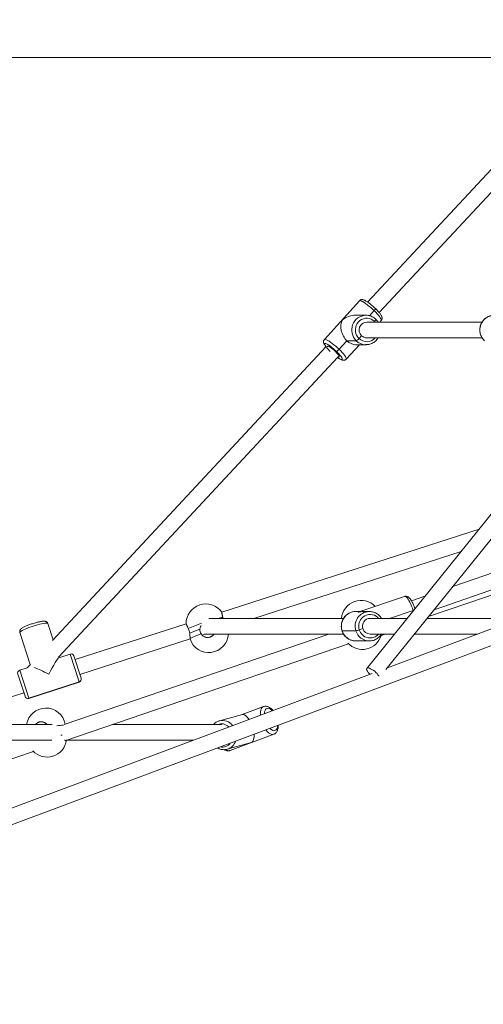
# Paper-space layout 'Blatt1(2)' of a CAD drawing. Units: millimetres. Extents: x 5 to 415, y 5 to 292.
# Drawn here: x 137 to 147, y 167 to 187 of the extents above; entities that cross this region are included whole.
import ezdxf

# ---------------------------------------------------------------- set-up
doc = ezdxf.new("R2010")
doc.units = ezdxf.units.MM
doc.layers.add('1', color=7, linetype='Continuous', lineweight=15)
doc.styles.add('SLDTEXTSTYLE0', font='ISOCP', dxfattribs={"width": 0.96})
doc.dimstyles.new('SLDDIMSTYLE6', dxfattribs={"dimtxt": 3.5, "dimasz": 3.302, "dimexe": 0, "dimexo": 0.0625, "dimgap": 0.875, "dimtad": 2, "dimdec": 0, "dimlfac": 50, "dimrnd": 1e-09, "dimzin": 12, "dimdsep": 46, "dimtxsty": 'SLDTEXTSTYLE0', "dimsah": 1, "dimcen": 0.09, "dimadec": 0, "dimazin": 0, "dimtfac": 1, "dimtdec": 0, "dimtofl": 0, "dimtmove": 0, "dimatfit": 3, "dimfxl": 0, "dimtolj": 1, "dimtzin": 12, "dimarcsym": 0})

# ---------------------------------------------------------------- blocks, each defined once
blk = doc.blocks.new('*D30')
at = {"layer": '1'}
for p, q in [((175.515, 186.028), (92.597, 186.028)), ((93.597, 186.028), (93.597, 159.045))]:
    blk.add_line(p, q, dxfattribs=at)
for points in [[(93.597, 186.028), (93.089, 182.726), (94.105, 182.726)], [(93.597, 159.045), (94.105, 162.347), (93.089, 162.347)]]:
    blk.add_solid(points, dxfattribs=at)
at = {"layer": '1', "insert": (89.085, 176.196), "char_height": 3.5, "attachment_point": 1, "rotation": 90, "style": 'SLDTEXTSTYLE0'}
blk.add_mtext('1349', dxfattribs=at)

psp = doc.layouts.new('Blatt1(2)')

# ---------------------------------------------------------------- linework, layer by layer
at = {"color": 7, "linetype": 'Continuous', "lineweight": 15}
for p, q in [((148.23944, 185.33182), (144.2483, 181.04421)), ((144.48505, 180.82888), (148.52332, 185.16712)), ((144.07919, 181.07195), (143.36695, 180.28283)), ((144.21494, 180.77638), (144.0025, 180.77638)), ((144.21494, 180.77638), (144.22441, 180.77622)), ((144.37954, 180.87094), (144.28585, 180.76714)), ((144.28585, 180.76714), (144.37953, 180.87094)), ((146.5796, 180.63638), (144.23047, 180.63638)), ((144.37488, 180.63638), (144.38875, 180.65174)), ((144.38875, 180.65174), (144.37488, 180.63638)), ((144.49431, 180.63638), (144.52459, 180.66993)), ((144.0722, 180.30102), (144.12496, 180.35948)), ((144.12496, 180.35948), (144.0722, 180.30102)), ((144.23047, 180.31638), (146.57921, 180.31638)), ((143.40415, 180.13735), (137.8303, 174.14946)), ((143.6673, 180.08183), (143.82557, 180.25718)), ((143.81236, 179.88082), (144.07912, 180.17638)), ((143.82557, 180.25718), (144.0171, 180.25718)), ((144.0025, 180.17638), (144.21494, 180.17638)), ((144.21494, 180.17638), (144.20548, 180.17654)), ((149.6038, 180.24932), (144.2302, 173.5835)), ((137.95241, 173.81098), (143.64173, 179.92292)), ((143.6122, 180.03799), (143.5915, 180.03799)), ((144.62002, 173.55719), (149.86223, 180.06002)), ((150.16466, 176.69641), (145.98295, 175.24787)), ((146.5172, 176.42047), (141.27572, 174.72645)), ((145.60417, 174.77801), (150.21918, 176.37664)), ((145.49127, 174.63796), (150.27774, 176.27226)), ((141.92915, 174.60134), (146.15057, 175.96568)), ((145.00246, 175.04814), (144.07025, 174.73328)), ((145.41267, 175.05033), (145.14234, 174.95669)), ((144.09414, 174.74134), (144.00368, 174.74134)), ((144.2832, 174.74134), (144.16752, 174.74134)), ((144.69479, 174.60134), (145.1761, 174.76392)), ((145.18396, 174.76663), (145.1761, 174.76392)), ((145.1761, 174.76392), (145.18396, 174.76663)), ((137.84226, 174.1623), (137.73447, 174.49582)), ((143.75682, 174.60134), (141.01478, 174.60134)), ((141.30196, 174.60134), (141.29667, 174.62021)), ((145.05072, 174.60134), (144.29873, 174.60134)), ((147.01689, 174.60134), (145.46175, 174.60134)), ((137.37421, 173.65949), (137.16355, 174.3113)), ((137.16355, 174.3113), (137.37421, 173.65949)), ((140.54966, 174.4918), (138.28735, 173.76063)), ((140.82986, 174.38309), (140.83279, 174.37404)), ((144.00771, 174.34829), (143.72819, 174.34829)), ((143.72819, 174.34829), (144.00771, 174.34829)), ((144.1518, 174.39172), (144.07834, 174.3669)), ((144.1518, 174.39172), (144.1518, 174.39172)), ((147.04436, 174.48946), (144.65174, 173.59655)), ((121.12248, 164.47404), (147.14124, 174.18405)), ((143.4565, 174.28134), (138.06622, 172.44088)), ((138.38576, 173.45614), (140.63048, 174.18162)), ((140.87501, 174.26065), (140.93904, 174.28134)), ((140.92404, 174.28134), (143.75724, 174.28134)), ((143.99698, 174.14142), (144.00368, 174.14134)), ((144.00368, 174.14134), (144.2832, 174.14134)), ((144.29873, 174.28134), (144.79275, 174.28134)), ((144.5054, 174.24695), (144.60722, 174.28134)), ((145.20379, 174.28134), (146.48671, 174.28134)), ((138.10021, 172.11434), (143.86118, 174.08138)), ((137.95884, 173.80159), (137.95493, 173.81369)), ((138.18721, 173.8754), (137.95598, 173.80066)), ((138.26275, 173.83676), (138.40963, 173.3823)), ((137.31184, 173.59248), (137.15955, 173.54326)), ((137.37735, 173.66286), (137.31184, 173.59248)), ((144.34256, 173.48116), (120.42679, 164.55597)), ((137.26778, 173.01327), (137.12091, 173.46772)), ((137.34314, 172.9752), (138.3708, 173.30733)), ((138.3708, 173.30733), (137.34314, 172.9752)), ((137.34407, 172.97234), (138.37173, 173.30447)), ((135.08205, 172.3884), (137.24392, 173.0871)), ((137.24343, 173.08863), (137.24343, 173.08863)), ((137.24343, 173.08863), (137.26778, 173.01327)), ((142.12713, 172.80381), (141.6945, 172.64236)), ((141.69656, 172.64293), (141.22882, 172.51382)), ((137.81887, 172.43888), (135.23825, 172.43888)), ((138.0086, 172.32324), (138.013, 172.32362)), ((141.27899, 172.43888), (139.0507, 172.43888)), ((134.71511, 172.11888), (137.81437, 172.11888)), ((137.3259, 172.11888), (137.32629, 172.11509)), ((138.11409, 172.11888), (140.69222, 172.11888)), ((141.44694, 171.90955), (142.33692, 172.24168)), ((131.67895, 169.92186), (137.43992, 171.88889)), ((141.38846, 171.93545), (141.8562, 172.06456))]:
    psp.add_line(p, q, dxfattribs=at)
at = {"color": 8, "linetype": 'Continuous', "lineweight": 15}
for p, q in [((144.40326, 180.63638), (144.38875, 180.65174)), ((145.17769, 174.75885), (145.1761, 174.76392)), ((138.3708, 173.30733), (138.18721, 173.8754)), ((137.15955, 173.54326), (137.34314, 172.9752)), ((138.37173, 173.30447), (138.3708, 173.30733)), ((137.34314, 172.9752), (137.34407, 172.97234)), ((138.02363, 172.22431), (137.9958, 172.22178))]:
    psp.add_line(p, q, dxfattribs=at)
at = {"color": 8, "linetype": 'Continuous', "lineweight": 15, "flags": 128}
for points in [[(144.37953, 180.87094), (144.34546, 180.90298), (144.31031, 180.93423), (144.27495, 180.96393), (144.24025, 180.99133), (144.20708, 181.01577), (144.17624, 181.03664), (144.14849, 181.05344), (144.12452, 181.06574), (144.10491, 181.07324), (144.09016, 181.07576), (144.08062, 181.07324), (144.07919, 181.07195)], [(144.52459, 180.66993), (144.52725, 180.67614), (144.52579, 180.68844), (144.51882, 180.70523), (144.50651, 180.72611), (144.48916, 180.75055), (144.4672, 180.77795), (144.44116, 180.80765), (144.4117, 180.8389), (144.37954, 180.87094)], [(143.36701, 180.28289), (143.36838, 180.28413), (143.37792, 180.28665), (143.39268, 180.28413), (143.41228, 180.27662), (143.43625, 180.26432), (143.464, 180.24753), (143.49484, 180.22666), (143.52802, 180.20222), (143.56271, 180.17481), (143.59807, 180.14512), (143.63322, 180.11387), (143.6673, 180.08183)], [(143.6122, 180.03799), (143.58184, 180.06644), (143.55052, 180.09403), (143.51919, 180.11992), (143.48879, 180.14331), (143.46026, 180.16351), (143.43445, 180.17989), (143.41216, 180.19196), (143.39406, 180.19936), (143.3807, 180.20184), (143.37249, 180.19936), (143.36967, 180.19196), (143.37234, 180.17989), (143.3804, 180.16351), (143.39362, 180.14331), (143.40074, 180.13368)], [(143.63506, 179.91576), (143.63991, 179.91246), (143.66572, 179.89608), (143.68801, 179.88401), (143.70611, 179.87662), (143.71947, 179.87413), (143.72768, 179.87662), (143.7305, 179.88401), (143.72783, 179.89608), (143.71977, 179.91246), (143.70655, 179.93266), (143.68857, 179.95606), (143.66639, 179.98194), (143.64067, 180.00953), (143.6122, 180.03799)], [(143.6673, 180.08183), (143.69947, 180.04979), (143.72893, 180.01853), (143.75496, 179.98884), (143.77692, 179.96143), (143.79427, 179.93699), (143.80659, 179.91612), (143.81356, 179.89933), (143.81501, 179.88703), (143.8123, 179.88076)], [(145.1761, 174.76392), (145.16109, 174.80853), (145.14453, 174.85205), (145.12684, 174.8934), (145.10845, 174.93156), (145.08981, 174.96559), (145.07138, 174.99465), (145.05363, 175.01804), (145.03697, 175.03516), (145.02183, 175.04561), (145.00858, 175.04912), (145.00246, 175.04814)], [(144.47152, 174.60134), (144.45364, 174.61989), (144.42134, 174.64503), (144.38531, 174.66398), (144.34665, 174.67616), (144.30654, 174.68121), (144.26619, 174.67897), (144.22683, 174.66951), (144.18965, 174.65311), (144.15579, 174.63029), (144.12627, 174.60172), (144.10199, 174.56828), (144.08368, 174.53098), (144.07192, 174.49096), (144.06704, 174.44943), (144.0692, 174.40765), (144.07834, 174.3669)], [(142.06297, 172.63044), (142.06207, 172.65822), (142.0643, 172.69586), (142.07066, 172.72924), (142.08099, 172.75753), (142.09504, 172.78004), (142.11246, 172.79622), (142.12673, 172.80366)], [(142.30526, 172.72086), (142.29164, 172.73416), (142.26794, 172.75244), (142.24465, 172.7643), (142.22248, 172.76938), (142.20211, 172.76753), (142.18414, 172.7588), (142.16914, 172.74346), (142.15754, 172.72197), (142.14971, 172.69499), (142.14589, 172.66334), (142.14579, 172.66134)], [(142.33732, 172.24183), (142.33122, 172.23984), (142.30842, 172.23736), (142.28373, 172.24192), (142.25776, 172.25338), (142.23117, 172.27148), (142.20459, 172.29577), (142.17869, 172.32564), (142.17485, 172.33063)], [(142.25767, 172.36154), (142.2713, 172.34824), (142.295, 172.32996), (142.31828, 172.3181), (142.34045, 172.31302), (142.36083, 172.31487), (142.37879, 172.3236), (142.3938, 172.33894), (142.4054, 172.36043), (142.41322, 172.38741), (142.41705, 172.41906), (142.41715, 172.42106)]]:
    psp.add_lwpolyline(points, dxfattribs=at)
at = {"color": 7, "linetype": 'Continuous', "lineweight": 15, "flags": 128}
for points in [[(144.40572, 180.91406), (144.40584, 180.91394), (144.40651, 180.91144), (144.40553, 180.90739), (144.40297, 180.90194), (144.3989, 180.89529), (144.3935, 180.88772), (144.38696, 180.87949), (144.37953, 180.87094)], [(144.37954, 180.87094), (144.38696, 180.87949), (144.3935, 180.88772), (144.3989, 180.8953), (144.40297, 180.90194), (144.40553, 180.90739), (144.40651, 180.91144), (144.40584, 180.91394), (144.40572, 180.91406)], [(144.38875, 180.65174), (144.35693, 180.67753), (144.32127, 180.69721), (144.28285, 180.71018), (144.24284, 180.71604), (144.20245, 180.71462), (144.16292, 180.70597), (144.12544, 180.69033), (144.09115, 180.6682), (144.06109, 180.64024), (144.03618, 180.6073), (144.01717, 180.57038), (144.00464, 180.53061), (143.99898, 180.48919), (144.00035, 180.44738), (144.00871, 180.40645), (144.02381, 180.36764), (144.04519, 180.33214), (144.0722, 180.30102)], [(144.41493, 180.69487), (144.41506, 180.69474), (144.41572, 180.69224), (144.41475, 180.68819), (144.41218, 180.68274), (144.40811, 180.6761), (144.40271, 180.66852), (144.39617, 180.66029), (144.38875, 180.65174)], [(144.38875, 180.65174), (144.39617, 180.66029), (144.40271, 180.66852), (144.40811, 180.6761), (144.41218, 180.68274), (144.41475, 180.68819), (144.41572, 180.69224), (144.41506, 180.69474), (144.41494, 180.69486)], [(143.5915, 180.03799), (143.56533, 180.06229), (143.5384, 180.08538), (143.51206, 180.1061), (143.48762, 180.12339), (143.46631, 180.13641), (143.44921, 180.14449), (143.43716, 180.14723), (143.43078, 180.14449), (143.43038, 180.13641), (143.43154, 180.1327)], [(143.5915, 180.03799), (143.61559, 180.01368), (143.63639, 179.99059), (143.65287, 179.96988), (143.66419, 179.95258), (143.66979, 179.93957), (143.66939, 179.93149), (143.66301, 179.92875), (143.65096, 179.93149), (143.64166, 179.93552)], [(144.27379, 174.74119), (144.28285, 174.74134), (144.2832, 174.74134)], [(137.73447, 174.49582), (137.72892, 174.50098), (137.71647, 174.50375), (137.69744, 174.50406), (137.67229, 174.50188), (137.64165, 174.49729), (137.60626, 174.49039), (137.567, 174.48135), (137.52483, 174.47039), (137.4808, 174.45779), (137.43598, 174.44386), (137.39149, 174.42893), (137.34841, 174.41337), (137.30781, 174.39758), (137.27068, 174.38193), (137.23795, 174.36681), (137.21041, 174.3526), (137.18875, 174.33965), (137.17349, 174.32827), (137.16502, 174.31874), (137.16355, 174.3113)], [(143.72819, 174.34829), (143.72622, 174.34865), (143.72606, 174.34887)], [(143.72614, 174.34931), (143.72622, 174.34865), (143.72819, 174.34829)], [(140.8543, 174.28602), (140.80528, 174.2679), (140.76067, 174.25058), (140.72143, 174.23444), (140.6884, 174.21981), (140.6623, 174.20701), (140.64368, 174.19632), (140.63294, 174.18797), (140.63032, 174.18212)], [(144.29261, 174.1415), (144.28355, 174.14134), (144.2832, 174.14134)], [(144.47655, 173.4249), (144.47295, 173.43202), (144.45898, 173.45392), (144.44013, 173.47718), (144.4173, 173.50072), (144.39154, 173.52344), (144.36406, 173.54427), (144.33614, 173.56223), (144.3091, 173.5765), (144.28419, 173.5864), (144.26258, 173.59146), (144.24528, 173.59146), (144.2331, 173.5864), (144.22661, 173.5765), (144.22611, 173.56223), (144.23163, 173.54427), (144.2429, 173.52344), (144.25941, 173.50072), (144.28037, 173.47718), (144.29455, 173.46325)]]:
    psp.add_lwpolyline(points, dxfattribs=at)
at = {"color": 8, "linetype": 'Continuous', "lineweight": 15}
for centre, radius, start, end in [((144.2243, 180.47552), 0.301, 91.780952, 226.499806), ((146.83506, 180.47545), 0.30108, 91.803861, 227.547296), ((144.23055, 180.46355), 0.22691, 225.746478, 319.565626), ((144.09632, 180.68052), 0.88484, 218.372011, 226.565182), ((144.21589, 180.4612), 0.28485, 225.74379, 267.906748), ((144.01062, 174.44341), 0.29802, 91.334877, 198.61227), ((144.29089, 174.44306), 0.29861, 93.28219, 198.503427), ((141.55671, 172.37058), 2.23984, 108.022453, 115.431521), ((141.42914, 173.70762), 0.92215, 98.259498, 104.264397), ((144.00694, 174.43242), 0.29117, 196.794414, 268.039191), ((144.28631, 174.43232), 0.29099, 196.783024, 269.387969), ((144.29815, 174.4308), 0.2289, 196.209931, 319.236464), ((141.29071, 172.25904), 0.2621, 37.766402, 104.291246), ((138.25175, 169.38242), 3.05069, 93.806287, 96.26942), ((141.26852, 172.25104), 0.20329, 42.929635, 112.479522), ((141.3169, 172.17785), 0.25279, 287.112575, 342.120194), ((141.29435, 172.1696), 0.19052, 255.951847, 324.978574), ((141.41975, 172.00493), 0.09918, 232.198966, 285.910177)]:
    psp.add_arc(centre, radius, start, end, dxfattribs=at)
at = {"color": 7, "linetype": 'Continuous', "lineweight": 15}
for centre, radius, start, end in [((144.2351, 180.47606), 0.16039, 91.652638, 226.62812), ((144.23081, 180.46793), 0.15155, 225.695186, 269.873217), ((143.95806, 180.38793), 0.14346, 294.302091, 322.714252), ((143.55316, 180.16873), 0.14346, 294.302091, 322.714252), ((144.11394, 174.56694), 0.4, 44.062732, 175.065552), ((140.94963, 174.49481), 0.4, 107.910543, 180.485784), ((140.94963, 174.49481), 0.4, 35.379428, 107.910543), ((144.30252, 174.44238), 0.159, 91.365635, 198.581511), ((141.34584, 172.84912), 1.61843, 108.591366, 116.524047), ((143.94772, 174.71932), 0.37584, 279.185859, 290.337728), ((144.30029, 174.4364), 0.15507, 196.748419, 269.422575), ((141.01093, 174.30514), 0.4, 197.910543, 356.589824), ((144.13948, 174.36869), 0.4, 222.900038, 343.135923), ((138.20566, 173.8183), 0.06, 17.910543, 107.910543), ((137.178, 173.48617), 0.06, 107.910543, 197.910543), ((138.35273, 173.36423), 0.0597, 287.623633, 17.62073), ((138.35327, 173.36157), 0.06, 287.910543, 17.910543), ((137.3245, 173.03191), 0.0597, 198.200355, 288.197453), ((137.32561, 173.02943), 0.06, 197.910543, 287.910543), ((137.69268, 172.37445), 0.4, 10.53814, 170.730779), ((137.71822, 172.17621), 0.4, 222.900038, 351.760306)]:
    psp.add_arc(centre, radius, start, end, dxfattribs=at)
for centre, major_axis, ratio, start_param, end_param in [((143.94577, 180.47638), (0.3273, 0.14549), 0.8016045, 1.06448506, 1.88377323), ((143.94577, 180.47638), (-0.12687, 0.28543), 0.72802128, 0.50631126, 2.07710759), ((143.94577, 180.47638), (-0.12687, 0.28543), 0.72802128, 2.07710759, 2.82861575), ((144.14344, 174.44134), (0.36117, 0.05935), 0.81421168, 1.3716536, 1.68702095), ((144.14344, 174.44134), (-0.04896, 0.29798), 0.71049871, 0.11622463, 0.19914273), ((137.76564, 173.42387), (0.19272, 0.37677), 0.0709429, 0.07082424, 1.49997208), ((137.76564, 173.42387), (0.37677, -0.19272), 0.0709429, 1.64162057, 2.54538793), ((141.78703, 172.35668), (-0.09252, 0.28563), 0.40237817, 5.29261366, 6.26549688), ((141.78704, 172.35668), (-0.09252, 0.28563), 0.40237817, 3.20117128, 4.16754117), ((141.78704, 172.35668), (0.38691, 0.12533), 0.73704744, 4.65281035, 4.73007741)]:
    psp.add_ellipse(centre, major_axis=major_axis, ratio=ratio, start_param=start_param, end_param=end_param, dxfattribs=at)
for points, knots in [([(144.40572, 180.91406), (144.40065, 180.91892), (144.38592, 180.93304), (144.36049, 180.95617), (144.3298, 180.98257), (144.2992, 181.00732), (144.26933, 181.02988), (144.24067, 181.04983), (144.21343, 181.06687), (144.1872, 181.08086), (144.16528, 181.08973), (144.14552, 181.09431), (144.12835, 181.09533), (144.1105, 181.09241), (144.09301, 181.08501), (144.08386, 181.07621), (144.07946, 181.07197)], [0, 0, 0, 0, 0.04434333, 0.12882435, 0.21334655, 0.29803156, 0.38317872, 0.46924196, 0.55703115, 0.64830325, 0.74790414, 0.80677013, 0.85854339, 0.90749253, 0.95548157, 1, 1, 1, 1]), ([(144.52432, 180.66992), (144.52468, 180.67022), (144.53025, 180.67491), (144.53674, 180.68757), (144.54214, 180.7052), (144.54265, 180.7222), (144.54004, 180.73818), (144.5344, 180.75484), (144.52489, 180.77397), (144.51072, 180.7961), (144.49174, 180.82135), (144.46949, 180.84786), (144.44396, 180.87578), (144.42222, 180.898), (144.40915, 180.91072), (144.40572, 180.91406)], [0, 0, 0, 0, 0.00428993, 0.06714929, 0.12485009, 0.1817205, 0.24248513, 0.31393835, 0.4087109, 0.52541674, 0.63308548, 0.74600147, 0.85491253, 0.96192361, 1, 1, 1, 1]), ([(144.41493, 180.69486), (144.40876, 180.70054), (144.39204, 180.71591), (144.36152, 180.73694), (144.32325, 180.75619), (144.28262, 180.76903), (144.24936, 180.77553), (144.22989, 180.77549), (144.22457, 180.77548)], [0, 0, 0, 0, 0.11819064, 0.31997131, 0.52168725, 0.72313819, 0.92435182, 1, 1, 1, 1]), ([(146.82787, 180.7756), (146.81964, 180.77576), (146.79728, 180.7762), (146.76112, 180.76988), (146.72048, 180.75743), (146.68206, 180.7388), (146.64667, 180.71473), (146.61503, 180.68564), (146.58781, 180.65214), (146.56558, 180.61492), (146.54881, 180.57477), (146.53787, 180.53252), (146.53299, 180.48905), (146.53429, 180.44529), (146.54177, 180.40216), (146.55524, 180.36057), (146.57453, 180.32151), (146.59899, 180.28515), (146.6194, 180.26445), (146.6297, 180.254)], [0, 0, 0, 0, 0.03490946, 0.09486467, 0.1548083, 0.21476684, 0.2747643, 0.3348197, 0.3949455, 0.4551472, 0.51542383, 0.57576896, 0.63617191, 0.69661881, 0.75709223, 0.81756975, 0.87803237, 0.93846103, 1, 1, 1, 1]), ([(144.46105, 180.63638), (144.45567, 180.64512), (144.44255, 180.66642), (144.42518, 180.68431), (144.41494, 180.69487)], [0, 0, 0, 0, 0.41004814, 1, 1, 1, 1]), ([(144.20532, 180.17729), (144.21413, 180.17694), (144.23707, 180.17601), (144.27393, 180.18166), (144.3148, 180.19332), (144.35355, 180.2112), (144.38943, 180.23453), (144.42141, 180.26313), (144.44561, 180.29062), (144.45693, 180.30969), (144.4609, 180.31638)], [0, 0, 0, 0, 0.087027971, 0.226487919, 0.365914782, 0.505368376, 0.644905709, 0.784572786, 0.924400723, 1, 1, 1, 1]), ([(143.36751, 180.2831), (143.36706, 180.28272), (143.36138, 180.27795), (143.35479, 180.26521), (143.34941, 180.24756), (143.34889, 180.23057), (143.35151, 180.21459), (143.35714, 180.19793), (143.3667, 180.17878), (143.38047, 180.15701), (143.39339, 180.14024), (143.39948, 180.13233)], [0, 0, 0, 0, 0.00869198, 0.10837036, 0.19986865, 0.29005015, 0.38640685, 0.49971284, 0.64999714, 0.83506188, 1, 1, 1, 1]), ([(143.63421, 179.91484), (143.63964, 179.911), (143.65487, 179.90026), (143.67805, 179.88599), (143.70436, 179.87187), (143.72626, 179.86304), (143.74603, 179.85846), (143.76319, 179.85743), (143.78104, 179.86036), (143.79844, 179.8677), (143.80749, 179.87641), (143.81181, 179.88056)], [0, 0, 0, 0, 0.08422305, 0.2359464, 0.39368916, 0.56582629, 0.66756257, 0.7570407, 0.84163799, 0.92457597, 1, 1, 1, 1]), ([(145.2116, 174.80092), (145.21143, 174.80146), (145.20699, 174.81505), (145.19726, 174.84148), (145.18204, 174.87899), (145.16571, 174.9144), (145.14861, 174.9471), (145.13072, 174.97667), (145.11169, 175.003), (145.09283, 175.02345), (145.07379, 175.03817), (145.05509, 175.04766), (145.03532, 175.05229), (145.01705, 175.05269), (145.00672, 175.0488), (145.0029, 175.04737)], [0, 0, 0, 0, 0.00390694, 0.09846739, 0.19325266, 0.28854588, 0.38489516, 0.48318578, 0.58510164, 0.69427965, 0.77528704, 0.8425094, 0.90466851, 0.96471821, 1, 1, 1, 1]), ([(141.29667, 174.62021), (141.29583, 174.6243), (141.29415, 174.6325), (141.29173, 174.64437), (141.28939, 174.65587), (141.2872, 174.66671), (141.28516, 174.67678), (141.2833, 174.68607), (141.28159, 174.69464), (141.28008, 174.70226), (141.27879, 174.70887), (141.27772, 174.71448), (141.27685, 174.71912), (141.27601, 174.72379), (141.27562, 174.72638), (141.27573, 174.72638), (141.27576, 174.72638)], [0, 0, 0, 0, 0.06621528, 0.13288777, 0.20100473, 0.26962207, 0.33584277, 0.4025254, 0.47066903, 0.53931928, 0.60527912, 0.67170054, 0.73958135, 0.80796791, 0.94003477, 1, 1, 1, 1]), ([(144.01049, 174.74096), (144.00898, 174.74109), (143.9934, 174.74249), (143.96353, 174.73916), (143.92201, 174.73056), (143.88219, 174.71525), (143.84495, 174.69436), (143.81104, 174.6681), (143.78117, 174.63709), (143.75597, 174.60195), (143.73597, 174.56341), (143.72161, 174.52228), (143.71315, 174.4794), (143.71095, 174.43572), (143.71453, 174.39167), (143.72219, 174.36324), (143.72606, 174.34887)], [0, 0, 0, 0, 0.0081434, 0.08403672, 0.15990181, 0.23576639, 0.31166313, 0.3876201, 0.46365806, 0.53978908, 0.61601658, 0.69233625, 0.76873753, 0.84520507, 0.92171996, 1, 1, 1, 1]), ([(144.5315, 174.59864), (144.52411, 174.61007), (144.50887, 174.63363), (144.47967, 174.6645), (144.44615, 174.69154), (144.40908, 174.71315), (144.36939, 174.72915), (144.32792, 174.73857), (144.29562, 174.74233), (144.27758, 174.74086), (144.27363, 174.74054)], [0, 0, 0, 0, 0.13070115, 0.26955991, 0.40826423, 0.54679114, 0.68513324, 0.82330141, 0.96132514, 1, 1, 1, 1]), ([(137.73447, 174.49582), (137.73176, 174.50213), (137.72665, 174.51404), (137.71372, 174.52703), (137.70021, 174.53554), (137.68641, 174.54062), (137.6719, 174.54343), (137.65372, 174.54451), (137.63109, 174.54328), (137.602, 174.53945), (137.56986, 174.53351), (137.53447, 174.52556), (137.49749, 174.51607), (137.45933, 174.50521), (137.4207, 174.49323), (137.38241, 174.48039), (137.3453, 174.46695), (137.31016, 174.45321), (137.2777, 174.43941), (137.24846, 174.42571), (137.2226, 174.41203), (137.20185, 174.39901), (137.18635, 174.38668), (137.17464, 174.37384), (137.16594, 174.35954), (137.16058, 174.34264), (137.1598, 174.32571), (137.16248, 174.31542), (137.16355, 174.3113)], [0, 0, 0, 0, 0.02664758, 0.05023438, 0.07291549, 0.09646813, 0.12330372, 0.15806088, 0.21081525, 0.25911879, 0.30990885, 0.35830964, 0.40568967, 0.45259064, 0.49926926, 0.54588298, 0.59253968, 0.63935222, 0.68649897, 0.73427932, 0.78330771, 0.83517915, 0.87855991, 0.90875585, 0.93384823, 0.95856644, 0.98340576, 1, 1, 1, 1]), ([(140.54977, 174.49147), (140.54983, 174.49149), (140.54993, 174.49152), (140.55119, 174.48902), (140.55308, 174.48511), (140.55587, 174.47915), (140.55947, 174.47138), (140.5636, 174.46239), (140.56847, 174.4517), (140.57398, 174.43958), (140.57939, 174.42765), (140.58626, 174.41244), (140.59197, 174.39978), (140.59485, 174.39339)], [0, 0, 0, 0, 0.10959754, 0.1764689, 0.24431432, 0.37609709, 0.44298164, 0.51083361, 0.64307217, 0.71018442, 0.7782635, 0.88806515, 1, 1, 1, 1]), ([(140.59485, 174.39339), (140.60103, 174.37822), (140.61366, 174.34727), (140.61991, 174.31412), (140.62309, 174.29721)], [0, 0, 0, 0, 0.48981557, 1, 1, 1, 1]), ([(140.62309, 174.29721), (140.62515, 174.28017), (140.62926, 174.24611), (140.62948, 174.20693), (140.62957, 174.1867), (140.63014, 174.18322), (140.63032, 174.18212)], [0, 0, 0, 0, 0.28856346, 0.57686653, 0.86705131, 1, 1, 1, 1]), ([(140.82986, 174.38309), (140.83209, 174.40178), (140.83515, 174.42736), (140.84968, 174.44788), (140.8536, 174.45342)], [0, 0, 0, 0, 0.730328342, 1, 1, 1, 1]), ([(140.8543, 174.28602), (140.8465, 174.3008), (140.83056, 174.33097), (140.8301, 174.36549), (140.82986, 174.38309)], [0, 0, 0, 0, 0.48981557, 1, 1, 1, 1]), ([(143.72606, 174.34887), (143.7288, 174.34089), (143.73623, 174.31918), (143.75309, 174.28564), (143.77767, 174.24985), (143.80714, 174.21814), (143.84074, 174.19118), (143.87779, 174.16948), (143.91749, 174.15371), (143.95749, 174.14381), (143.98425, 174.1424), (143.99687, 174.14173)], [0, 0, 0, 0, 0.068807602, 0.187099941, 0.305421329, 0.423640692, 0.541728578, 0.659665427, 0.777444928, 0.895076352, 1, 1, 1, 1]), ([(141.12036, 174.28134), (141.12011, 174.28095), (141.11745, 174.27686), (141.1115, 174.26965), (141.10247, 174.25976), (141.09241, 174.25061), (141.07814, 174.23963), (141.06256, 174.2305), (141.04606, 174.22341), (141.02904, 174.21774), (141.0114, 174.21421), (140.99355, 174.21289), (140.97568, 174.21307), (140.95791, 174.21549), (140.94068, 174.22005), (140.9239, 174.22605), (140.90795, 174.23413), (140.89322, 174.24408), (140.88059, 174.25431), (140.86693, 174.26792), (140.85854, 174.27995), (140.8543, 174.28602)], [0, 0, 0, 0, 0.00451561, 0.04667855, 0.08913655, 0.13252742, 0.17624157, 0.26066153, 0.30351536, 0.34699806, 0.43116384, 0.4738848, 0.51722804, 0.60141784, 0.64414723, 0.68749465, 0.77197563, 0.81485049, 0.858343, 0.9284901, 1, 1, 1, 1]), ([(144.29277, 174.14214), (144.30293, 174.14255), (144.32723, 174.14352), (144.36486, 174.15237), (144.40469, 174.16737), (144.4419, 174.18837), (144.47595, 174.21452), (144.50529, 174.24583), (144.5234, 174.26852), (144.53004, 174.28132), (144.53006, 174.28134)], [0, 0, 0, 0, 0.10699958, 0.25560879, 0.40421701, 0.55288824, 0.70167745, 0.85062529, 0.99975543, 1, 1, 1, 1]), ([(142.31551, 172.72468), (142.31257, 172.72845), (142.30131, 172.74286), (142.27968, 172.76354), (142.25176, 172.78507), (142.22355, 172.80005), (142.19615, 172.80898), (142.16932, 172.81189), (142.14573, 172.81023), (142.13225, 172.80498), (142.1268, 172.80286)], [0, 0, 0, 0, 0.0568278, 0.2175978, 0.38180148, 0.52824098, 0.66492317, 0.79320866, 0.9165239, 1, 1, 1, 1]), ([(137.48278, 172.43888), (137.48285, 172.43898), (137.48558, 172.44269), (137.49169, 172.4492), (137.5011, 172.45829), (137.51129, 172.4664), (137.52224, 172.4737), (137.53753, 172.482), (137.5538, 172.48824), (137.57066, 172.49228), (137.58781, 172.49482), (137.60525, 172.49511), (137.62255, 172.49316), (137.63968, 172.48971), (137.65637, 172.48407), (137.67223, 172.47637), (137.68747, 172.46735), (137.70153, 172.45633), (137.71263, 172.44558), (137.71686, 172.44051), (137.71822, 172.43888)], [0, 0, 0, 0, 0.00137592, 0.05149282, 0.09964563, 0.14813541, 0.1976906, 0.24761499, 0.34402806, 0.39296991, 0.44262997, 0.53875274, 0.58754285, 0.63704364, 0.73319384, 0.78199357, 0.83149914, 0.9279819, 0.97694776, 1, 1, 1, 1]), ([(141.22604, 172.51234), (141.22221, 172.51143), (141.20561, 172.50749), (141.17803, 172.49445), (141.14478, 172.47314), (141.12177, 172.45412), (141.11137, 172.44128), (141.10942, 172.43888)], [0, 0, 0, 0, 0.08491584, 0.36820588, 0.6512528, 0.93469485, 1, 1, 1, 1]), ([(137.69786, 172.45837), (137.69529, 172.45617), (137.6893, 172.45103), (137.68264, 172.44461), (137.67917, 172.43992), (137.6784, 172.43888)], [0, 0, 0, 0, 0.36912503, 0.86044113, 1, 1, 1, 1]), ([(142.33725, 172.24264), (142.34048, 172.24364), (142.35223, 172.2473), (142.36983, 172.25969), (142.38892, 172.27848), (142.40419, 172.30174), (142.41603, 172.32909), (142.42404, 172.36095), (142.42813, 172.39311), (142.42764, 172.4155), (142.42744, 172.4249)], [0, 0, 0, 0, 0.04875964, 0.17721487, 0.30493722, 0.43692256, 0.57732714, 0.72782863, 0.885846, 1, 1, 1, 1]), ([(138.11121, 172.1181), (138.11068, 172.11697), (138.10871, 172.11279), (138.10525, 172.10941), (138.10102, 172.10772), (138.09641, 172.10757), (138.09131, 172.10958), (138.08583, 172.11384), (138.08155, 172.11785), (138.07852, 172.12193), (138.07702, 172.12396)], [0, 0, 0, 0, 0.07536411, 0.27888822, 0.3822025, 0.48703288, 0.68994418, 0.79293813, 0.89743231, 1, 1, 1, 1]), ([(141.19107, 171.96349), (141.19633, 171.96025), (141.21345, 171.94968), (141.24504, 171.93788), (141.28468, 171.92831), (141.32484, 171.92568), (141.36077, 171.92823), (141.38237, 171.9344), (141.39125, 171.93693)], [0, 0, 0, 0, 0.0868617, 0.28307293, 0.47827129, 0.67233785, 0.86531947, 1, 1, 1, 1]), ([(141.32703, 171.92678), (141.33506, 171.92217), (141.35161, 171.91267), (141.37794, 171.90444), (141.40474, 171.90147), (141.4278, 171.90305), (141.44077, 171.90806), (141.4457, 171.90996)], [0, 0, 0, 0, 0.21736896, 0.4480034, 0.66446945, 0.8725488, 1, 1, 1, 1])]:
    psp.add_open_spline(points, degree=3, knots=knots, dxfattribs=at)

# ---------------------------------------------------------------- dimensions: what is measured, and where the dimension line sits
at = {"layer": '1'}
dim = psp.add_linear_dim(base=(93.59667, 159.045), p1=(176.51477, 186.028), p2=(80.63314, 159.045), angle=90, dimstyle='SLDDIMSTYLE6', dxfattribs=at)
dim.commit()
dim.dimension.update_dxf_attribs({"geometry": '*D30', "text_midpoint": (93.59667, 180.74466), "dimtype": 160})

doc.saveas('drawing.dxf')
